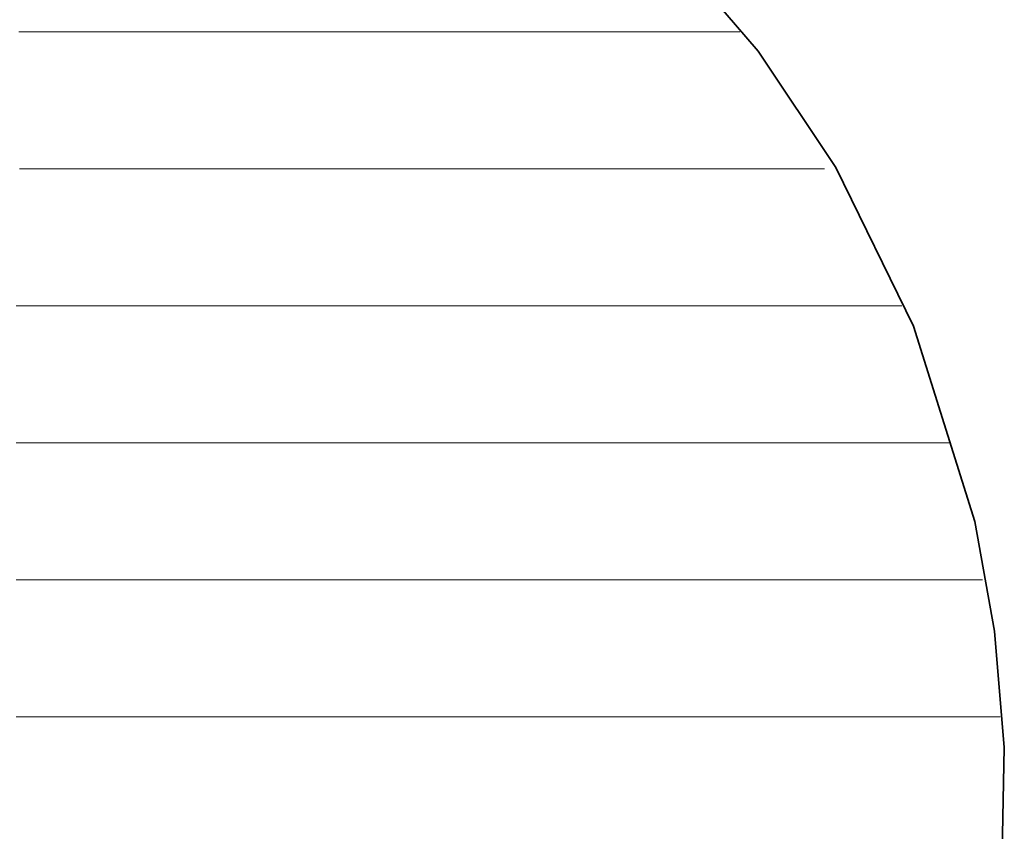
# Model space of a CAD drawing. Units: millimetres. Extents: x 59 to 11996, y 24 to 8424.
# Drawn here: x 8396 to 8447, y 435 to 477 of the extents above; entities that cross this region are included whole.
import ezdxf

# ---------------------------------------------------------------- set-up
doc = ezdxf.new("R2010")
doc.units = ezdxf.units.MM
doc.header["$MEASUREMENT"] = 0
doc.layers.add('(1) Shape lines', color=7, linetype='Continuous', lineweight=35)
doc.layers.add('(9) Sheet', color=7, linetype='Continuous', lineweight=35)

# ---------------------------------------------------------------- blocks, each defined once
blk = doc.blocks.new('HATCH_611_e2026841-81bc-41b4-b3a9-c1e576882428')
at = {"layer": '(1) Shape lines', "color": 0, "lineweight": 9}
for p, q in [((8396.395, 462), (8396.199, 462)), ((8396.42, 455), (8396.199, 455)), ((8396.445, 448), (8396.199, 448)), ((8396.47, 441), (8396.199, 441))]:
    blk.add_line(p, q, dxfattribs=at)
blk = doc.blocks.new('HATCH_612_068ffea7-8c84-407b-ac83-ac251318d3a8')
at = {"layer": '(1) Shape lines', "color": 0, "lineweight": 9}
for p, q in [((8396.719, 476), (8396.345, 476)), ((8396.719, 469), (8396.37, 469)), ((8396.719, 462), (8396.395, 462)), ((8396.719, 455), (8396.42, 455)), ((8396.719, 448), (8396.445, 448)), ((8396.719, 441), (8396.47, 441))]:
    blk.add_line(p, q, dxfattribs=at)
blk = doc.blocks.new('HATCH_619_7b24d441-b1b6-41bf-81d7-8520dcbb6dfc')
at = {"layer": '(1) Shape lines', "color": 0, "lineweight": 9}
for p, q in [((8396.891, 476), (8396.719, 476)), ((8396.921, 469), (8396.719, 469)), ((8396.951, 462), (8396.719, 462)), ((8396.981, 455), (8396.719, 455)), ((8397.011, 448), (8396.719, 448)), ((8397.041, 441), (8396.719, 441))]:
    blk.add_line(p, q, dxfattribs=at)
blk = doc.blocks.new('HATCH_620_c4a5ca85-cf3e-4164-ab36-db8a9a95529e')
at = {"layer": '(1) Shape lines', "color": 0, "lineweight": 9}
for p, q in [((8397.34, 476), (8396.891, 476)), ((8397.34, 469), (8396.921, 469)), ((8397.34, 462), (8396.951, 462)), ((8397.34, 455), (8396.981, 455)), ((8397.34, 448), (8397.011, 448)), ((8397.34, 441), (8397.041, 441))]:
    blk.add_line(p, q, dxfattribs=at)
blk = doc.blocks.new('HATCH_627_97a95dc5-d732-4e80-a2b8-c8b6815e05b4')
at = {"layer": '(1) Shape lines', "color": 0, "lineweight": 9}
for p, q in [((8397.342, 476), (8397.34, 476)), ((8397.342, 469), (8397.34, 469)), ((8397.343, 462), (8397.34, 462)), ((8397.343, 455), (8397.34, 455)), ((8397.343, 448), (8397.34, 448)), ((8397.344, 441), (8397.34, 441))]:
    blk.add_line(p, q, dxfattribs=at)
blk = doc.blocks.new('HATCH_628_e0dc616d-e6a1-43f5-b4fe-eaffd2b08747')
at = {"layer": '(1) Shape lines', "color": 0, "lineweight": 9}
for p, q in [((8397.347, 476), (8397.342, 476)), ((8397.347, 469), (8397.342, 469)), ((8397.347, 462), (8397.343, 462)), ((8397.347, 455), (8397.343, 455)), ((8397.347, 448), (8397.343, 448)), ((8397.347, 441), (8397.344, 441))]:
    blk.add_line(p, q, dxfattribs=at)
blk = doc.blocks.new('HATCH_635_b70ca0cf-a611-447e-9412-badbfb225d3d')
at = {"layer": '(1) Shape lines', "color": 0, "lineweight": 9}
for p, q in [((8397.473, 476), (8397.347, 476)), ((8397.495, 469), (8397.347, 469)), ((8397.518, 462), (8397.347, 462)), ((8397.54, 455), (8397.347, 455)), ((8397.562, 448), (8397.347, 448)), ((8397.585, 441), (8397.347, 441))]:
    blk.add_line(p, q, dxfattribs=at)
blk = doc.blocks.new('HATCH_636_170d4d8a-246b-4a46-b5f4-442c3467e417')
at = {"layer": '(1) Shape lines', "color": 0, "lineweight": 9}
for p, q in [((8397.807, 476), (8397.473, 476)), ((8397.807, 469), (8397.495, 469)), ((8397.807, 462), (8397.518, 462)), ((8397.807, 455), (8397.54, 455)), ((8397.807, 448), (8397.562, 448)), ((8397.807, 441), (8397.585, 441))]:
    blk.add_line(p, q, dxfattribs=at)
blk = doc.blocks.new('HATCH_643_236edc3b-0a6d-476a-a1da-1684eb438eae')
at = {"layer": '(1) Shape lines', "color": 0, "lineweight": 9}
for p, q in [((8397.881, 476), (8397.807, 476)), ((8397.894, 469), (8397.807, 469)), ((8397.907, 462), (8397.807, 462)), ((8397.921, 455), (8397.807, 455)), ((8397.934, 448), (8397.807, 448)), ((8397.947, 441), (8397.807, 441))]:
    blk.add_line(p, q, dxfattribs=at)
blk = doc.blocks.new('HATCH_644_6fbb0785-402e-480f-9e7d-b522191afa50')
at = {"layer": '(1) Shape lines', "color": 0, "lineweight": 9}
for p, q in [((8398.08, 476), (8397.881, 476)), ((8398.08, 469), (8397.894, 469)), ((8398.08, 462), (8397.907, 462)), ((8398.08, 455), (8397.921, 455)), ((8398.08, 448), (8397.934, 448)), ((8398.08, 441), (8397.947, 441))]:
    blk.add_line(p, q, dxfattribs=at)
blk = doc.blocks.new('HATCH_651_717bcb83-3e68-4b66-93a1-33c5ccbbf1f8')
at = {"layer": '(1) Shape lines', "color": 0, "lineweight": 9}
for p, q in [((8398.171, 476), (8398.08, 476)), ((8398.188, 469), (8398.08, 469)), ((8398.204, 462), (8398.08, 462)), ((8398.221, 455), (8398.08, 455)), ((8398.238, 448), (8398.08, 448)), ((8398.254, 441), (8398.08, 441))]:
    blk.add_line(p, q, dxfattribs=at)
blk = doc.blocks.new('HATCH_652_f94c01ae-127e-4e06-9cae-1a6147ff47a7')
at = {"layer": '(1) Shape lines', "color": 0, "lineweight": 9}
for p, q in [((8398.419, 476), (8398.171, 476)), ((8398.419, 469), (8398.188, 469)), ((8398.419, 462), (8398.204, 462)), ((8398.419, 455), (8398.221, 455)), ((8398.419, 448), (8398.238, 448)), ((8398.419, 441), (8398.254, 441))]:
    blk.add_line(p, q, dxfattribs=at)
blk = doc.blocks.new('HATCH_659_a398f738-5be8-453b-8e3c-11f2d1fdccd6')
at = {"layer": '(1) Shape lines', "color": 0, "lineweight": 9}
for p, q in [((8398.444, 476), (8398.419, 476)), ((8398.448, 469), (8398.419, 469)), ((8398.453, 462), (8398.419, 462)), ((8398.457, 455), (8398.419, 455)), ((8398.461, 448), (8398.419, 448)), ((8398.466, 441), (8398.419, 441))]:
    blk.add_line(p, q, dxfattribs=at)
blk = doc.blocks.new('HATCH_660_698c7a60-855f-48e8-bcb8-6e0c1eab55b1')
at = {"layer": '(1) Shape lines', "color": 0, "lineweight": 9}
for p, q in [((8398.51, 476), (8398.444, 476)), ((8398.51, 469), (8398.448, 469)), ((8398.51, 462), (8398.453, 462)), ((8398.51, 455), (8398.457, 455)), ((8398.51, 448), (8398.461, 448)), ((8398.51, 441), (8398.466, 441))]:
    blk.add_line(p, q, dxfattribs=at)
blk = doc.blocks.new('HATCH_667_1ecd0f06-383d-40dc-b189-4a1ac515c5f5')
at = {"layer": '(1) Shape lines', "color": 0, "lineweight": 9}
for p, q in [((8398.532, 476), (8398.51, 476)), ((8398.536, 469), (8398.51, 469)), ((8398.54, 462), (8398.51, 462)), ((8398.544, 455), (8398.51, 455)), ((8398.548, 448), (8398.51, 448)), ((8398.552, 441), (8398.51, 441))]:
    blk.add_line(p, q, dxfattribs=at)
blk = doc.blocks.new('HATCH_668_24558938-c4b8-454f-ae29-51ce97e19b1c')
at = {"layer": '(1) Shape lines', "color": 0, "lineweight": 9}
for p, q in [((8398.591, 476), (8398.532, 476)), ((8398.591, 469), (8398.536, 469)), ((8398.591, 462), (8398.54, 462)), ((8398.591, 455), (8398.544, 455)), ((8398.591, 448), (8398.548, 448)), ((8398.591, 441), (8398.552, 441))]:
    blk.add_line(p, q, dxfattribs=at)
blk = doc.blocks.new('HATCH_675_0e56023f-ac63-430c-81ca-b169def0a956')
at = {"layer": '(1) Shape lines', "color": 0, "lineweight": 9}
for p, q in [((8398.651, 476), (8398.591, 476)), ((8398.662, 469), (8398.591, 469)), ((8398.673, 462), (8398.591, 462)), ((8398.684, 455), (8398.591, 455)), ((8398.695, 448), (8398.591, 448)), ((8398.706, 441), (8398.591, 441))]:
    blk.add_line(p, q, dxfattribs=at)
blk = doc.blocks.new('HATCH_676_25badb50-e648-426e-bf6e-0888927f64f3')
at = {"layer": '(1) Shape lines', "color": 0, "lineweight": 9}
for p, q in [((8398.815, 476), (8398.651, 476)), ((8398.815, 469), (8398.662, 469)), ((8398.815, 462), (8398.673, 462)), ((8398.815, 455), (8398.684, 455)), ((8398.815, 448), (8398.695, 448)), ((8398.815, 441), (8398.706, 441))]:
    blk.add_line(p, q, dxfattribs=at)
blk = doc.blocks.new('HATCH_683_de27a2b0-14d7-4847-8903-85eab565166d')
at = {"layer": '(1) Shape lines', "color": 0, "lineweight": 9}
for p, q in [((8398.872, 476), (8398.815, 476)), ((8398.883, 469), (8398.815, 469)), ((8398.894, 462), (8398.815, 462)), ((8398.905, 455), (8398.815, 455)), ((8398.915, 448), (8398.815, 448)), ((8398.926, 441), (8398.815, 441))]:
    blk.add_line(p, q, dxfattribs=at)
blk = doc.blocks.new('HATCH_684_6ada7061-23ba-4fee-810c-2e7b1cf9d223')
at = {"layer": '(1) Shape lines', "color": 0, "lineweight": 9}
for p, q in [((8399.031, 476), (8398.872, 476)), ((8399.031, 469), (8398.883, 469)), ((8399.031, 462), (8398.894, 462)), ((8399.031, 455), (8398.905, 455)), ((8399.031, 448), (8398.915, 448)), ((8399.031, 441), (8398.926, 441))]:
    blk.add_line(p, q, dxfattribs=at)
blk = doc.blocks.new('HATCH_691_10bd81e4-72d8-452e-b267-6f21001d1380')
at = {"layer": '(1) Shape lines', "color": 0, "lineweight": 9}
for p, q in [((8399.036, 476), (8399.031, 476)), ((8399.037, 469), (8399.031, 469)), ((8399.038, 462), (8399.031, 462)), ((8399.039, 455), (8399.031, 455)), ((8399.04, 448), (8399.031, 448)), ((8399.041, 441), (8399.031, 441))]:
    blk.add_line(p, q, dxfattribs=at)
blk = doc.blocks.new('HATCH_692_748a3a24-df77-4ec8-95fc-dc5057d013d1')
at = {"layer": '(1) Shape lines', "color": 0, "lineweight": 9}
for p, q in [((8399.051, 476), (8399.036, 476)), ((8399.051, 469), (8399.037, 469)), ((8399.051, 462), (8399.038, 462)), ((8399.051, 455), (8399.039, 455)), ((8399.051, 448), (8399.04, 448)), ((8399.051, 441), (8399.041, 441))]:
    blk.add_line(p, q, dxfattribs=at)
blk = doc.blocks.new('HATCH_699_5078ff92-c03d-4500-8c53-918a2bddd51c')
at = {"layer": '(1) Shape lines', "color": 0, "lineweight": 9}
for p, q in [((8399.055, 476), (8399.051, 476)), ((8399.056, 469), (8399.051, 469)), ((8399.057, 462), (8399.051, 462)), ((8399.057, 455), (8399.051, 455)), ((8399.058, 448), (8399.051, 448)), ((8399.059, 441), (8399.051, 441))]:
    blk.add_line(p, q, dxfattribs=at)
blk = doc.blocks.new('HATCH_700_0ccfc5e6-5243-40c1-a168-05ccb2dcc12d')
at = {"layer": '(1) Shape lines', "color": 0, "lineweight": 9}
for p, q in [((8399.066, 476), (8399.055, 476)), ((8399.066, 469), (8399.056, 469)), ((8399.066, 462), (8399.057, 462)), ((8399.066, 455), (8399.057, 455)), ((8399.066, 448), (8399.058, 448)), ((8399.066, 441), (8399.059, 441))]:
    blk.add_line(p, q, dxfattribs=at)
blk = doc.blocks.new('HATCH_706_50566c5b-22f7-466e-8c10-393621934064')
at = {"layer": '(1) Shape lines', "color": 0, "lineweight": 9}
for p, q in [((8399.108, 476), (8399.066, 476)), ((8399.116, 469), (8399.066, 469)), ((8399.124, 462), (8399.066, 462)), ((8399.132, 455), (8399.066, 455)), ((8399.14, 448), (8399.066, 448)), ((8399.147, 441), (8399.066, 441))]:
    blk.add_line(p, q, dxfattribs=at)
blk = doc.blocks.new('HATCH_707_9e39c7a1-edd1-4262-9d75-25b60d2e1cda')
at = {"layer": '(1) Shape lines', "color": 0, "lineweight": 9}
for p, q in [((8399.225, 476), (8399.108, 476)), ((8399.225, 469), (8399.116, 469)), ((8399.225, 462), (8399.124, 462)), ((8399.225, 455), (8399.132, 455)), ((8399.225, 448), (8399.14, 448)), ((8399.225, 441), (8399.147, 441))]:
    blk.add_line(p, q, dxfattribs=at)
blk = doc.blocks.new('HATCH_712_97d3aa0d-454c-4157-8b09-61a8b036400f')
at = {"layer": '(1) Shape lines', "color": 0, "lineweight": 9}
for p, q in [((8399.229, 476), (8399.225, 476)), ((8399.229, 469), (8399.225, 469)), ((8399.23, 462), (8399.225, 462)), ((8399.231, 455), (8399.225, 455)), ((8399.231, 448), (8399.225, 448)), ((8399.232, 441), (8399.225, 441))]:
    blk.add_line(p, q, dxfattribs=at)
blk = doc.blocks.new('HATCH_713_df3c507d-b886-4e87-a743-f7649a286b4c')
at = {"layer": '(1) Shape lines', "color": 0, "lineweight": 9}
for p, q in [((8399.238, 476), (8399.229, 476)), ((8399.238, 469), (8399.229, 469)), ((8399.238, 462), (8399.23, 462)), ((8399.238, 455), (8399.231, 455)), ((8399.238, 448), (8399.231, 448)), ((8399.238, 441), (8399.232, 441))]:
    blk.add_line(p, q, dxfattribs=at)
blk = doc.blocks.new('HATCH_718_1cdd839c-c98f-42b1-92f0-4a2e35359728')
at = {"layer": '(1) Shape lines', "color": 0, "lineweight": 9}
for p, q in [((8399.301, 476), (8399.238, 476)), ((8399.313, 469), (8399.238, 469)), ((8399.325, 462), (8399.238, 462)), ((8399.337, 455), (8399.238, 455)), ((8399.349, 448), (8399.238, 448)), ((8399.361, 441), (8399.238, 441))]:
    blk.add_line(p, q, dxfattribs=at)
blk = doc.blocks.new('HATCH_719_c1201959-77e5-4e0c-a64b-75fc31beb6e3')
at = {"layer": '(1) Shape lines', "color": 0, "lineweight": 9}
for p, q in [((8399.478, 476), (8399.301, 476)), ((8399.478, 469), (8399.313, 469)), ((8399.478, 462), (8399.325, 462)), ((8399.478, 455), (8399.337, 455)), ((8399.478, 448), (8399.349, 448)), ((8399.478, 441), (8399.361, 441))]:
    blk.add_line(p, q, dxfattribs=at)
blk = doc.blocks.new('HATCH_724_bbbfdcae-30f9-4ae8-a58c-595d5854f48d')
at = {"layer": '(1) Shape lines', "color": 0, "lineweight": 9}
for p, q in [((8399.673, 476), (8399.478, 476)), ((8399.711, 469), (8399.478, 469)), ((8399.748, 462), (8399.478, 462)), ((8399.786, 455), (8399.478, 455)), ((8399.823, 448), (8399.478, 448)), ((8399.86, 441), (8399.478, 441))]:
    blk.add_line(p, q, dxfattribs=at)
blk = doc.blocks.new('HATCH_725_5c04dabe-b7b9-460a-af4d-7a0c1f33f763')
at = {"layer": '(1) Shape lines', "color": 0, "lineweight": 9}
for p, q in [((8400.225, 476), (8399.673, 476)), ((8400.225, 469), (8399.711, 469)), ((8400.225, 462), (8399.748, 462)), ((8400.225, 455), (8399.786, 455)), ((8400.225, 448), (8399.823, 448)), ((8400.225, 441), (8399.86, 441))]:
    blk.add_line(p, q, dxfattribs=at)
blk = doc.blocks.new('HATCH_730_7e27e248-84fc-4c9f-bf16-29a70654d16b')
at = {"layer": '(1) Shape lines', "color": 0, "lineweight": 9}
for p, q in [((8400.355, 476), (8400.225, 476)), ((8400.38, 469), (8400.225, 469)), ((8400.405, 462), (8400.225, 462)), ((8400.431, 455), (8400.225, 455)), ((8400.456, 448), (8400.225, 448)), ((8400.482, 441), (8400.225, 441))]:
    blk.add_line(p, q, dxfattribs=at)
blk = doc.blocks.new('HATCH_731_6748f431-c807-42de-bba7-650a57dbad2b')
at = {"layer": '(1) Shape lines', "color": 0, "lineweight": 9}
for p, q in [((8400.729, 476), (8400.355, 476)), ((8400.729, 469), (8400.38, 469)), ((8400.729, 462), (8400.405, 462)), ((8400.729, 455), (8400.431, 455)), ((8400.729, 448), (8400.456, 448)), ((8400.729, 441), (8400.482, 441))]:
    blk.add_line(p, q, dxfattribs=at)
blk = doc.blocks.new('HATCH_736_433a2258-899f-4634-b817-61d7ff1fce9d')
at = {"layer": '(1) Shape lines', "color": 0, "lineweight": 9}
for p, q in [((8400.848, 476), (8400.729, 476)), ((8400.872, 469), (8400.729, 469)), ((8400.895, 462), (8400.729, 462)), ((8400.919, 455), (8400.729, 455)), ((8400.943, 448), (8400.729, 448)), ((8400.967, 441), (8400.729, 441))]:
    blk.add_line(p, q, dxfattribs=at)
blk = doc.blocks.new('HATCH_737_68bde75b-c347-4a98-b4c4-84bb3ebab794')
at = {"layer": '(1) Shape lines', "color": 0, "lineweight": 9}
for p, q in [((8401.198, 476), (8400.848, 476)), ((8401.198, 469), (8400.872, 469)), ((8401.198, 462), (8400.895, 462)), ((8401.198, 455), (8400.919, 455)), ((8401.198, 448), (8400.943, 448)), ((8401.198, 441), (8400.967, 441))]:
    blk.add_line(p, q, dxfattribs=at)
blk = doc.blocks.new('HATCH_741_541e505d-64fd-4855-8c1f-e2e7b09de631')
at = {"layer": '(1) Shape lines', "color": 0, "lineweight": 9}
for p, q in [((8401.255, 476), (8401.198, 476)), ((8401.266, 469), (8401.198, 469)), ((8401.278, 462), (8401.198, 462)), ((8401.29, 455), (8401.198, 455)), ((8401.301, 448), (8401.198, 448)), ((8401.313, 441), (8401.198, 441))]:
    blk.add_line(p, q, dxfattribs=at)
blk = doc.blocks.new('HATCH_742_369c268c-4af0-4b6a-86c6-471d6c3430c7')
at = {"layer": '(1) Shape lines', "color": 0, "lineweight": 9}
for p, q in [((8401.425, 476), (8401.255, 476)), ((8401.425, 469), (8401.266, 469)), ((8401.425, 462), (8401.278, 462)), ((8401.425, 455), (8401.29, 455)), ((8401.425, 448), (8401.301, 448)), ((8401.425, 441), (8401.313, 441))]:
    blk.add_line(p, q, dxfattribs=at)
blk = doc.blocks.new('HATCH_745_a1ffa167-e8d4-40ae-9b60-b37fa2090b1f')
at = {"layer": '(1) Shape lines', "color": 0, "lineweight": 9}
for p, q in [((8403.12, 476), (8401.425, 476)), ((8403.467, 469), (8401.425, 469)), ((8403.814, 462), (8401.425, 462)), ((8404.16, 455), (8401.425, 455)), ((8404.507, 448), (8401.425, 448)), ((8404.853, 441), (8401.425, 441))]:
    blk.add_line(p, q, dxfattribs=at)
blk = doc.blocks.new('HATCH_746_bcef4b87-2693-410d-a032-e6fe670cc01d')
at = {"layer": '(1) Shape lines', "color": 0, "lineweight": 9}
for p, q in [((8408.079, 476), (8403.12, 476)), ((8408.079, 469), (8403.467, 469)), ((8408.079, 462), (8403.814, 462)), ((8408.079, 455), (8404.16, 455)), ((8408.079, 448), (8404.507, 448)), ((8408.079, 441), (8404.853, 441))]:
    blk.add_line(p, q, dxfattribs=at)
blk = doc.blocks.new('HATCH_749_7234213d-9e80-4dc2-98b8-d5c46b361ab8')
at = {"layer": '(1) Shape lines', "color": 0, "lineweight": 9}
for p, q in [((8409.345, 476), (8408.079, 476)), ((8409.672, 469), (8408.079, 469)), ((8410, 462), (8408.079, 462)), ((8410.327, 455), (8408.079, 455)), ((8410.655, 448), (8408.079, 448)), ((8410.982, 441), (8408.079, 441))]:
    blk.add_line(p, q, dxfattribs=at)
blk = doc.blocks.new('HATCH_750_1339cd7c-5fe7-4f13-a526-2539fa6fbf25')
at = {"layer": '(1) Shape lines', "color": 0, "lineweight": 9}
for p, q in [((8413.843, 476), (8409.345, 476)), ((8413.843, 469), (8409.672, 469)), ((8413.843, 462), (8410, 462)), ((8413.843, 455), (8410.327, 455)), ((8413.843, 448), (8410.655, 448)), ((8413.843, 441), (8410.982, 441))]:
    blk.add_line(p, q, dxfattribs=at)
blk = doc.blocks.new('HATCH_753_3a8ab0f9-f15e-4988-9d3e-e5e99be4a9c0')
at = {"layer": '(1) Shape lines', "color": 0, "lineweight": 9}
for p, q in [((8414.391, 476), (8413.843, 476)), ((8414.575, 469), (8413.843, 469)), ((8414.759, 462), (8413.843, 462)), ((8414.943, 455), (8413.843, 455)), ((8415.127, 448), (8413.843, 448)), ((8415.311, 441), (8413.843, 441))]:
    blk.add_line(p, q, dxfattribs=at)
blk = doc.blocks.new('HATCH_754_017e5ea3-27a0-421a-8e4a-586c092dffee')
at = {"layer": '(1) Shape lines', "color": 0, "lineweight": 9}
for p, q in [((8416.864, 476), (8414.391, 476)), ((8416.864, 469), (8414.575, 469)), ((8416.864, 462), (8414.759, 462)), ((8416.864, 455), (8414.943, 455)), ((8416.864, 448), (8415.127, 448)), ((8416.864, 441), (8415.311, 441))]:
    blk.add_line(p, q, dxfattribs=at)
blk = doc.blocks.new('HATCH_758_3a705513-6bd7-4c14-af17-7bb1420a63ba')
at = {"layer": '(1) Shape lines', "color": 0, "lineweight": 9}
for p, q in [((8417.356, 476), (8416.864, 476)), ((8417.552, 469), (8416.864, 469)), ((8417.748, 462), (8416.864, 462)), ((8417.944, 455), (8416.864, 455)), ((8418.14, 448), (8416.864, 448)), ((8418.336, 441), (8416.864, 441))]:
    blk.add_line(p, q, dxfattribs=at)
blk = doc.blocks.new('HATCH_759_3128c80c-3c4a-4b2f-91a1-45647f70dae9')
at = {"layer": '(1) Shape lines', "color": 0, "lineweight": 9}
for p, q in [((8419.931, 476), (8417.356, 476)), ((8419.931, 469), (8417.552, 469)), ((8419.931, 462), (8417.748, 462)), ((8419.931, 455), (8417.944, 455)), ((8419.931, 448), (8418.14, 448)), ((8419.931, 441), (8418.336, 441))]:
    blk.add_line(p, q, dxfattribs=at)
blk = doc.blocks.new('HATCH_764_afdf8d5d-b846-4b3f-a9df-8e44baa305a2')
at = {"layer": '(1) Shape lines', "color": 0, "lineweight": 9}
for p, q in [((8421.622, 476), (8419.931, 476)), ((8422.45, 469), (8419.931, 469)), ((8423.278, 462), (8419.931, 462)), ((8424.106, 455), (8419.931, 455)), ((8424.934, 448), (8419.931, 448)), ((8425.762, 441), (8419.931, 441))]:
    blk.add_line(p, q, dxfattribs=at)
blk = doc.blocks.new('HATCH_765_cf87682a-6e62-47d9-bd21-b78d1623452e')
at = {"layer": '(1) Shape lines', "color": 0, "lineweight": 9}
for p, q in [((8431.048, 476), (8421.622, 476)), ((8431.048, 469), (8422.45, 469)), ((8431.048, 462), (8423.278, 462)), ((8431.048, 455), (8424.106, 455)), ((8431.048, 448), (8424.934, 448)), ((8431.048, 441), (8425.762, 441))]:
    blk.add_line(p, q, dxfattribs=at)
blk = doc.blocks.new('HATCH_770_c48cc596-77ef-472f-a782-fdd54a03a0d4')
at = {"layer": '(1) Shape lines', "color": 0, "lineweight": 9}
for p, q in [((8431.067, 476), (8431.048, 476)), ((8431.124, 469), (8431.048, 469)), ((8431.18, 462), (8431.048, 462)), ((8431.236, 455), (8431.048, 455)), ((8431.293, 448), (8431.048, 448)), ((8431.349, 441), (8431.048, 441))]:
    blk.add_line(p, q, dxfattribs=at)
blk = doc.blocks.new('HATCH_771_71b3281b-c537-43d6-ab68-a2f0431b1cae')
at = {"layer": '(1) Shape lines', "color": 0, "lineweight": 9}
for p, q in [((8431.704, 476), (8431.067, 476)), ((8431.704, 469), (8431.124, 469)), ((8431.704, 462), (8431.18, 462)), ((8431.704, 455), (8431.236, 455)), ((8431.704, 448), (8431.293, 448)), ((8431.704, 441), (8431.349, 441))]:
    blk.add_line(p, q, dxfattribs=at)
blk = doc.blocks.new('HATCH_776_1d5c71ca-81de-4e6d-85fb-0433a8ec7adf')
at = {"layer": '(1) Shape lines', "color": 0, "lineweight": 9}
for p, q in [((8431.732, 476), (8431.704, 476)), ((8431.855, 469), (8431.704, 469)), ((8431.978, 462), (8431.704, 462)), ((8432.1, 455), (8431.704, 455)), ((8432.223, 448), (8431.704, 448)), ((8432.345, 441), (8431.704, 441))]:
    blk.add_line(p, q, dxfattribs=at)
blk = doc.blocks.new('HATCH_777_42f1d1a0-f186-49f3-9c72-bda7d99dc673')
at = {"layer": '(1) Shape lines', "color": 0, "lineweight": 9}
for p, q in [((8433.089, 476), (8431.732, 476)), ((8433.089, 469), (8431.855, 469)), ((8433.089, 462), (8431.978, 462)), ((8433.089, 455), (8432.1, 455)), ((8433.089, 448), (8432.223, 448)), ((8433.089, 441), (8432.345, 441))]:
    blk.add_line(p, q, dxfattribs=at)
blk = doc.blocks.new('HATCH_782_31385c7e-4206-448b-8f9a-2c0fc2b81b78')
at = {"layer": '(1) Shape lines', "color": 0, "lineweight": 9}
for p, q in [((8433.089, 476), (8433.089, 476)), ((8433.096, 469), (8433.089, 469)), ((8433.104, 462), (8433.089, 462)), ((8433.111, 455), (8433.089, 455)), ((8433.119, 448), (8433.089, 448)), ((8433.126, 441), (8433.089, 441))]:
    blk.add_line(p, q, dxfattribs=at)
blk = doc.blocks.new('HATCH_783_49941a16-b324-44c8-ba2f-b0df59dd4d21')
at = {"layer": '(1) Shape lines', "color": 0, "lineweight": 9}
for p, q in [((8433.172, 476), (8433.089, 476)), ((8433.172, 469), (8433.096, 469)), ((8433.172, 462), (8433.104, 462)), ((8433.172, 455), (8433.111, 455)), ((8433.172, 448), (8433.119, 448)), ((8433.172, 441), (8433.126, 441))]:
    blk.add_line(p, q, dxfattribs=at)
blk = doc.blocks.new('HATCH_788_b0ea1461-e086-45aa-b2c0-a21ffd4a06dc')
at = {"layer": '(1) Shape lines', "color": 0, "lineweight": 9}
for p, q in [((8433.172, 476), (8433.172, 476)), ((8433.259, 469), (8433.172, 469)), ((8433.346, 462), (8433.172, 462)), ((8433.432, 455), (8433.172, 455)), ((8433.519, 448), (8433.172, 448)), ((8433.606, 441), (8433.172, 441))]:
    blk.add_line(p, q, dxfattribs=at)
blk = doc.blocks.new('HATCH_789_b2abcb29-53de-44f3-8169-0ee534a57d72')
at = {"layer": '(1) Shape lines', "color": 0, "lineweight": 9}
for p, q in [((8433.188, 476), (8433.172, 476)), ((8434.111, 469), (8433.259, 469)), ((8434.111, 462), (8433.346, 462)), ((8434.111, 455), (8433.432, 455)), ((8434.111, 448), (8433.519, 448)), ((8434.111, 441), (8433.606, 441))]:
    blk.add_line(p, q, dxfattribs=at)
blk = doc.blocks.new('HATCH_794_b4bb5a71-8f2f-40dc-8418-930e95e7d084')
at = {"layer": '(1) Shape lines', "color": 0, "lineweight": 9}
for p, q in [((8434.187, 469), (8434.111, 469)), ((8434.277, 462), (8434.111, 462)), ((8434.366, 455), (8434.111, 455)), ((8434.455, 448), (8434.111, 448)), ((8434.544, 441), (8434.111, 441))]:
    blk.add_line(p, q, dxfattribs=at)
blk = doc.blocks.new('HATCH_795_4235db5e-38bb-4887-b2b3-13008447fe1d')
at = {"layer": '(1) Shape lines', "color": 0, "lineweight": 9}
for p, q in [((8435.042, 469), (8434.187, 469)), ((8435.042, 462), (8434.277, 462)), ((8435.042, 455), (8434.366, 455)), ((8435.042, 448), (8434.455, 448)), ((8435.042, 441), (8434.544, 441))]:
    blk.add_line(p, q, dxfattribs=at)
blk = doc.blocks.new('HATCH_802_de915777-4215-416e-834a-f6c719360d21')
at = {"layer": '(1) Shape lines', "color": 0, "lineweight": 9}
for p, q in [((8435.373, 469), (8435.042, 469)), ((8435.906, 462), (8435.042, 462)), ((8436.438, 455), (8435.042, 455)), ((8436.97, 448), (8435.042, 448)), ((8437.503, 441), (8435.042, 441))]:
    blk.add_line(p, q, dxfattribs=at)
blk = doc.blocks.new('HATCH_803_0d26ef3b-aeac-4e56-a26a-34af15c1b83c')
at = {"layer": '(1) Shape lines', "color": 0, "lineweight": 9}
for p, q in [((8437.505, 469), (8435.373, 469)), ((8439.851, 462), (8435.906, 462)), ((8439.851, 455), (8436.438, 455)), ((8439.851, 448), (8436.97, 448)), ((8439.851, 441), (8437.503, 441))]:
    blk.add_line(p, q, dxfattribs=at)
blk = doc.blocks.new('HATCH_810_682cc08e-0d8f-4dc4-aad2-d6cf3715b21c')
at = {"layer": '(1) Shape lines', "color": 0, "lineweight": 9}
for p, q in [((8439.904, 462), (8439.851, 462)), ((8440.036, 455), (8439.851, 455)), ((8440.168, 448), (8439.851, 448)), ((8440.3, 441), (8439.851, 441))]:
    blk.add_line(p, q, dxfattribs=at)
blk = doc.blocks.new('HATCH_811_62ec5b53-d29d-4787-bbc1-cc6caa70ada0')
at = {"layer": '(1) Shape lines', "color": 0, "lineweight": 9}
for p, q in [((8440.849, 462), (8439.904, 462)), ((8440.849, 455), (8440.036, 455)), ((8440.849, 448), (8440.168, 448)), ((8440.849, 441), (8440.3, 441))]:
    blk.add_line(p, q, dxfattribs=at)
blk = doc.blocks.new('HATCH_817_a6937195-8f77-4757-9f64-8a69f3d883ed')
at = {"layer": '(1) Shape lines', "color": 0, "lineweight": 9}
for p, q in [((8440.863, 462), (8440.849, 462)), ((8440.954, 455), (8440.849, 455)), ((8441.045, 448), (8440.849, 448)), ((8441.136, 441), (8440.849, 441))]:
    blk.add_line(p, q, dxfattribs=at)
blk = doc.blocks.new('HATCH_818_8f9d4577-4b5a-4ccd-9efb-004fca2e65b4')
at = {"layer": '(1) Shape lines', "color": 0, "lineweight": 9}
for p, q in [((8441.462, 462), (8440.863, 462)), ((8441.501, 455), (8440.954, 455)), ((8441.501, 448), (8441.045, 448)), ((8441.501, 441), (8441.136, 441))]:
    blk.add_line(p, q, dxfattribs=at)
blk = doc.blocks.new('HATCH_823_96d5775d-e4ed-4dd5-9525-f089b2d916b9')
at = {"layer": '(1) Shape lines', "color": 0, "lineweight": 9}
for p, q in [((8441.582, 455), (8441.501, 455)), ((8441.664, 448), (8441.501, 448)), ((8441.746, 441), (8441.501, 441))]:
    blk.add_line(p, q, dxfattribs=at)
blk = doc.blocks.new('HATCH_824_cb26e17a-7564-4445-87a9-84185e521559')
at = {"layer": '(1) Shape lines', "color": 0, "lineweight": 9}
for p, q in [((8442.053, 455), (8441.582, 455)), ((8442.053, 448), (8441.664, 448)), ((8442.053, 441), (8441.746, 441)), ((8442.053, 434), (8441.828, 434)), ((8442.053, 427), (8441.91, 427)), ((8442.053, 420), (8441.992, 420))]:
    blk.add_line(p, q, dxfattribs=at)
blk = doc.blocks.new('HATCH_829_b5ec44bb-4d03-4ca1-8283-bd01fc3f59d7')
at = {"layer": '(1) Shape lines', "color": 0, "lineweight": 9}
for p, q in [((8442.529, 455), (8442.053, 455)), ((8443.088, 448), (8442.053, 448)), ((8443.647, 441), (8442.053, 441)), ((8444.207, 434), (8442.053, 434)), ((8444.766, 427), (8442.053, 427)), ((8443.678, 420), (8442.053, 420))]:
    blk.add_line(p, q, dxfattribs=at)
blk = doc.blocks.new('HATCH_830_ddad8412-fdf5-4a07-ba86-8ca5eaed4547')
at = {"layer": '(1) Shape lines', "color": 0, "lineweight": 9}
for p, q in [((8443.927, 455), (8442.529, 455)), ((8444.987, 448), (8443.088, 448)), ((8444.987, 441), (8443.647, 441)), ((8444.987, 434), (8444.207, 434)), ((8444.987, 427), (8444.766, 427))]:
    blk.add_line(p, q, dxfattribs=at)
blk = doc.blocks.new('HATCH_833_c3d66481-eb5c-411e-8bad-63409108b070')
at = {"layer": '(1) Shape lines', "color": 0, "lineweight": 9}
for p, q in [((8445.016, 448), (8444.987, 448)), ((8445.07, 441), (8444.987, 441)), ((8445.125, 434), (8444.987, 434)), ((8445.179, 427), (8444.987, 427))]:
    blk.add_line(p, q, dxfattribs=at)
blk = doc.blocks.new('HATCH_834_a3aebcc2-9f53-4038-bae0-031f710db03d')
at = {"layer": '(1) Shape lines', "color": 0, "lineweight": 9}
for p, q in [((8445.195, 448), (8445.016, 448)), ((8445.195, 441), (8445.07, 441)), ((8445.195, 434), (8445.125, 434)), ((8445.195, 427), (8445.179, 427))]:
    blk.add_line(p, q, dxfattribs=at)
blk = doc.blocks.new('HATCH_837_678be0ee-7665-468c-8f29-d0b554309ef1')
at = {"layer": '(1) Shape lines', "color": 0, "lineweight": 9}
for p, q in [((8445.262, 448), (8445.195, 448)), ((8445.417, 441), (8445.195, 441)), ((8445.573, 434), (8445.195, 434)), ((8445.729, 427), (8445.195, 427))]:
    blk.add_line(p, q, dxfattribs=at)
blk = doc.blocks.new('HATCH_838_1250bab9-4178-4c35-ba35-9d06cfddba50')
at = {"layer": '(1) Shape lines', "color": 0, "lineweight": 9}
for p, q in [((8445.582, 448), (8445.262, 448)), ((8445.737, 441), (8445.417, 441)), ((8445.737, 434), (8445.573, 434)), ((8445.737, 427), (8445.729, 427))]:
    blk.add_line(p, q, dxfattribs=at)
blk = doc.blocks.new('HATCH_841_10fcc5f7-2752-4ad6-8f03-2e40d8f2c27c')
at = {"layer": '(1) Shape lines', "color": 0, "lineweight": 9}
for p, q in [((8446.492, 441), (8445.737, 441)), ((8446.288, 434), (8445.737, 434)), ((8445.763, 427), (8445.737, 427))]:
    blk.add_line(p, q, dxfattribs=at)
blk = doc.blocks.new('GROUP_0_955f668d-7281-4cfd-b9d0-27bee2883758')
at = {"layer": '(9) Sheet', "color": 7, "linetype": 'Continuous', "lineweight": 35, "ltscale": 20}
blk.add_lwpolyline([(8338.69, 362.326), (8349.984, 362.661), (8363.75, 363.797), (8378.808, 366.118), (8393.977, 370.009), (8401.235, 372.664), (8408.079, 375.855), (8414.36, 379.631), (8419.931, 384.04), (8427.216, 391.361), (8433.172, 398.647), (8437.899, 405.859), (8441.501, 412.958), (8444.08, 419.904), (8445.737, 426.658), (8446.575, 433.181), (8446.696, 439.434), (8446.202, 445.377), (8445.195, 450.971), (8442.053, 460.954), (8438.086, 469.07), (8434.111, 475.004), (8427.378, 482.869)], dxfattribs=at)
at = {"layer": '(1) Shape lines', "color": 154, "linetype": 'ByBlock'}
for name in ['HATCH_611_e2026841-81bc-41b4-b3a9-c1e576882428', 'HATCH_612_068ffea7-8c84-407b-ac83-ac251318d3a8', 'HATCH_619_7b24d441-b1b6-41bf-81d7-8520dcbb6dfc', 'HATCH_620_c4a5ca85-cf3e-4164-ab36-db8a9a95529e', 'HATCH_627_97a95dc5-d732-4e80-a2b8-c8b6815e05b4', 'HATCH_628_e0dc616d-e6a1-43f5-b4fe-eaffd2b08747', 'HATCH_635_b70ca0cf-a611-447e-9412-badbfb225d3d', 'HATCH_636_170d4d8a-246b-4a46-b5f4-442c3467e417', 'HATCH_643_236edc3b-0a6d-476a-a1da-1684eb438eae', 'HATCH_644_6fbb0785-402e-480f-9e7d-b522191afa50', 'HATCH_651_717bcb83-3e68-4b66-93a1-33c5ccbbf1f8', 'HATCH_652_f94c01ae-127e-4e06-9cae-1a6147ff47a7', 'HATCH_659_a398f738-5be8-453b-8e3c-11f2d1fdccd6', 'HATCH_660_698c7a60-855f-48e8-bcb8-6e0c1eab55b1', 'HATCH_667_1ecd0f06-383d-40dc-b189-4a1ac515c5f5', 'HATCH_668_24558938-c4b8-454f-ae29-51ce97e19b1c', 'HATCH_675_0e56023f-ac63-430c-81ca-b169def0a956', 'HATCH_676_25badb50-e648-426e-bf6e-0888927f64f3', 'HATCH_683_de27a2b0-14d7-4847-8903-85eab565166d', 'HATCH_684_6ada7061-23ba-4fee-810c-2e7b1cf9d223', 'HATCH_691_10bd81e4-72d8-452e-b267-6f21001d1380', 'HATCH_692_748a3a24-df77-4ec8-95fc-dc5057d013d1', 'HATCH_699_5078ff92-c03d-4500-8c53-918a2bddd51c', 'HATCH_700_0ccfc5e6-5243-40c1-a168-05ccb2dcc12d', 'HATCH_706_50566c5b-22f7-466e-8c10-393621934064', 'HATCH_707_9e39c7a1-edd1-4262-9d75-25b60d2e1cda', 'HATCH_712_97d3aa0d-454c-4157-8b09-61a8b036400f', 'HATCH_713_df3c507d-b886-4e87-a743-f7649a286b4c', 'HATCH_718_1cdd839c-c98f-42b1-92f0-4a2e35359728', 'HATCH_719_c1201959-77e5-4e0c-a64b-75fc31beb6e3', 'HATCH_724_bbbfdcae-30f9-4ae8-a58c-595d5854f48d', 'HATCH_725_5c04dabe-b7b9-460a-af4d-7a0c1f33f763', 'HATCH_730_7e27e248-84fc-4c9f-bf16-29a70654d16b', 'HATCH_731_6748f431-c807-42de-bba7-650a57dbad2b', 'HATCH_736_433a2258-899f-4634-b817-61d7ff1fce9d', 'HATCH_737_68bde75b-c347-4a98-b4c4-84bb3ebab794', 'HATCH_741_541e505d-64fd-4855-8c1f-e2e7b09de631', 'HATCH_742_369c268c-4af0-4b6a-86c6-471d6c3430c7', 'HATCH_745_a1ffa167-e8d4-40ae-9b60-b37fa2090b1f', 'HATCH_746_bcef4b87-2693-410d-a032-e6fe670cc01d', 'HATCH_749_7234213d-9e80-4dc2-98b8-d5c46b361ab8', 'HATCH_750_1339cd7c-5fe7-4f13-a526-2539fa6fbf25', 'HATCH_753_3a8ab0f9-f15e-4988-9d3e-e5e99be4a9c0', 'HATCH_754_017e5ea3-27a0-421a-8e4a-586c092dffee', 'HATCH_758_3a705513-6bd7-4c14-af17-7bb1420a63ba', 'HATCH_759_3128c80c-3c4a-4b2f-91a1-45647f70dae9', 'HATCH_764_afdf8d5d-b846-4b3f-a9df-8e44baa305a2', 'HATCH_765_cf87682a-6e62-47d9-bd21-b78d1623452e', 'HATCH_770_c48cc596-77ef-472f-a782-fdd54a03a0d4', 'HATCH_771_71b3281b-c537-43d6-ab68-a2f0431b1cae', 'HATCH_776_1d5c71ca-81de-4e6d-85fb-0433a8ec7adf', 'HATCH_777_42f1d1a0-f186-49f3-9c72-bda7d99dc673', 'HATCH_782_31385c7e-4206-448b-8f9a-2c0fc2b81b78', 'HATCH_783_49941a16-b324-44c8-ba2f-b0df59dd4d21', 'HATCH_788_b0ea1461-e086-45aa-b2c0-a21ffd4a06dc', 'HATCH_789_b2abcb29-53de-44f3-8169-0ee534a57d72', 'HATCH_794_b4bb5a71-8f2f-40dc-8418-930e95e7d084', 'HATCH_795_4235db5e-38bb-4887-b2b3-13008447fe1d', 'HATCH_802_de915777-4215-416e-834a-f6c719360d21', 'HATCH_803_0d26ef3b-aeac-4e56-a26a-34af15c1b83c', 'HATCH_810_682cc08e-0d8f-4dc4-aad2-d6cf3715b21c', 'HATCH_811_62ec5b53-d29d-4787-bbc1-cc6caa70ada0', 'HATCH_817_a6937195-8f77-4757-9f64-8a69f3d883ed', 'HATCH_818_8f9d4577-4b5a-4ccd-9efb-004fca2e65b4', 'HATCH_823_96d5775d-e4ed-4dd5-9525-f089b2d916b9', 'HATCH_824_cb26e17a-7564-4445-87a9-84185e521559', 'HATCH_829_b5ec44bb-4d03-4ca1-8283-bd01fc3f59d7', 'HATCH_830_ddad8412-fdf5-4a07-ba86-8ca5eaed4547', 'HATCH_833_c3d66481-eb5c-411e-8bad-63409108b070', 'HATCH_834_a3aebcc2-9f53-4038-bae0-031f710db03d', 'HATCH_837_678be0ee-7665-468c-8f29-d0b554309ef1', 'HATCH_838_1250bab9-4178-4c35-ba35-9d06cfddba50', 'HATCH_841_10fcc5f7-2752-4ad6-8f03-2e40d8f2c27c']:
    blk.add_blockref(name, (0, 0), dxfattribs=at)

msp = doc.modelspace()

# ---------------------------------------------------------------- block references
at = {"color": 7, "linetype": 'ByBlock'}
msp.add_blockref('GROUP_0_955f668d-7281-4cfd-b9d0-27bee2883758', (0, 0), dxfattribs=at)

doc.saveas('drawing.dxf')
